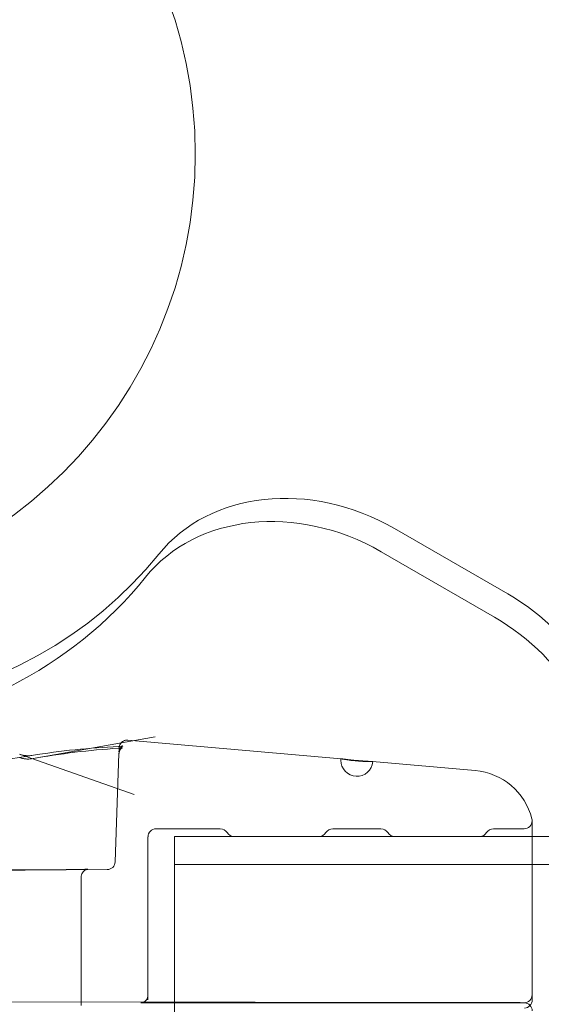
# Model space of a CAD drawing. Extents: x -113 to 619, y -500 to 47.
# Drawn here: x 287 to 289, y -199 to -195 of the extents above; entities that cross this region are included whole.
import ezdxf

# ---------------------------------------------------------------- set-up
doc = ezdxf.new("R2010")
doc.units = 0
doc.header["$MEASUREMENT"] = 0
doc.header["$PDMODE"] = 64
doc.header["$PDSIZE"] = 0.5
doc.styles.get("Standard").update_dxf_attribs({"font": 'Helvetica LT 57 Condensed_0.ttf'})
doc.dimstyles.new('FEET-METERS', dxfattribs={"dimtxt": 12, "dimasz": 7, "dimexe": 3, "dimexo": 3, "dimgap": 3, "dimtad": 0, "dimdec": 1, "dimzin": 3, "dimdsep": 46, "dimlunit": 4, "dimtxsty": 'Standard', "dimcen": 0.09, "dimadec": 0, "dimazin": 0, "dimtfac": 2, "dimtdec": 1, "dimtofl": 0, "dimtmove": 0, "dimatfit": 3, "dimfxl": 1, "dimfrac": 2, "dimtolj": 1, "dimtzin": 3, "dimarcsym": 0})

# ---------------------------------------------------------------- blocks, each defined once
blk = doc.blocks.new('*D128')
at = {"color": 0, "lineweight": -2, "transparency": 16777216}
for p, q in [((272.6535, -0.2037), (101.3713, -0.2037)), ((104.3713, -7.2037), (104.3713, -149.9785)), ((104.3713, -420.9804), (104.3713, -251.9953)), ((404.4909, -427.9804), (101.3713, -427.9804))]:
    blk.add_line(p, q, dxfattribs=at)
at = {"color": 0, "lineweight": 0, "transparency": 16777216}
for points in [[(103.2046, -7.2037), (105.5379, -7.2037), (104.3713, -0.2037)], [(103.2046, -420.9804), (105.5379, -420.9804), (104.3713, -427.9804)]]:
    blk.add_solid(points, dxfattribs=at)
at = {"layer": 'Defpoints', "color": 0, "lineweight": 0, "transparency": 16777216}
for p in [(275.6535, -0.2037), (104.3713, -427.9804), (407.4909, -427.9804)]:
    blk.add_point(p, dxfattribs=at)
at = {"color": 0, "lineweight": 0, "transparency": 16777216, "insert": (104.3713, -200.9869), "char_height": 12, "attachment_point": 5, "rotation": 90}
blk.add_mtext('\\A1;35\'-8" [10.9M]', dxfattribs=at)
blk = doc.blocks.new('new block')
at = {"color": 0, "linetype": 'Continuous', "lineweight": 0}
for p, q in [((288.3555, -197.2133), (288.7964, -197.4679)), ((288.3035, -197.3034), (288.7444, -197.558)), ((286.9442, -198.1092), (287.4245, -198.0232)), ((288.1488, -198.1093), (287.3188, -198.0367)), ((286.9447, -198.0964), (286.4588, -198.1753)), ((286.8976, -198.0918), (287.3434, -198.2481)), ((287.2695, -198.5104), (287.2842, -198.0884)), ((288.6698, -198.1549), (288.2702, -198.12)), ((287.4283, -198.3816), (287.6783, -198.3816)), ((288.1157, -198.3816), (288.3033, -198.3816)), ((288.7407, -198.3816), (288.8601, -198.3816)), ((288.8913, -199.0274), (288.8913, -198.3503)), ((287.397, -199.0283), (287.397, -198.4128)), ((287.4999, -198.4116), (287.4999, -199.7266)), ((287.4999, -198.4116), (289.1653, -198.4116)), ((288.0624, -198.4116), (287.7317, -198.4116)), ((288.6874, -198.4116), (288.3567, -198.4116)), ((287.4999, -198.5206), (291.4465, -198.5206)), ((286.5984, -198.5406), (286.9182, -198.5432)), ((286.9187, -198.5432), (287.2385, -198.5406)), ((287.1372, -198.5691), (287.1372, -199.0691)), ((287.397, -199.0283), (287.397, -199.0473)), ((288.8913, -199.0482), (288.8913, -199.0274)), ((288.8134, -199.0574), (286.574, -199.0545)), ((287.4283, -199.0587), (287.6783, -199.0587)), ((288.0624, -199.0591), (287.7317, -199.0591)), ((288.1157, -199.0587), (288.3033, -199.0587)), ((288.6874, -199.0591), (288.3567, -199.0591)), ((288.7407, -199.0587), (288.8601, -199.0587))]:
    blk.add_line(p, q, dxfattribs=at)
blk.add_circle((285.8309, -195.756), 1.75, dxfattribs=at)
blk.add_circle((285.8309, -195.756), 1.75, dxfattribs=at)
for centre, radius, start, end in [((288.2095, -198.1148), 0.0625, 174.9995, 180), ((288.2095, -198.1148), 0.0625, 180, 354.9995), ((288.648, -198.404), 0.25, 14.1971, 85), ((288.8601, -198.3503), 0.0312, 360, 14.1971), ((287.4283, -198.4128), 0.0312, 90, 180), ((287.6783, -198.4128), 0.0312, 31.3323, 90), ((288.1157, -198.4128), 0.0312, 90, 148.6677), ((288.3033, -198.4128), 0.0312, 31.3323, 90), ((288.7407, -198.4128), 0.0312, 90, 148.6677), ((288.8601, -198.3503), 0.0312, 270, 0), ((287.7317, -198.3803), 0.0313, 211.3323, 270), ((288.0624, -198.3803), 0.0313, 270, 328.6677), ((288.3567, -198.3803), 0.0313, 211.3323, 270), ((288.6874, -198.3803), 0.0313, 270, 328.6677), ((287.2383, -198.5093), 0.0312, 270.479, 357.9992), ((288.8601, -199.0274), 0.0312, 270, 0), ((288.8601, -199.0482), 0.0313, 273.2791, 360), ((288.8601, -199.0899), 0.0313, 0, 86.7209)]:
    blk.add_arc(centre, radius, start, end, dxfattribs=at)
for centre, major_axis, start_param, end_param in [((285.9537, -195.5464), (3.6806, -2.125), -2.33285, -0.808743), ((285.9537, -195.5464), (3.7889, -2.1875), -2.288581, -0.853012), ((285.6763, -196.0268), (3.6806, -2.125), -2.33285, -0.808743), ((287.9914, -197.8438), (-0.6495, 0.375), -1.570796, -0.128009), ((285.6763, -196.0268), (1.8944, -1.0938), -1.441763, -0.128009), ((285.6243, -196.1169), (1.8944, -1.0938), -1.570796, -0.128009), ((288.4324, -198.0984), (0.6495, -0.375), 0.310447, 1.570796)]:
    blk.add_ellipse(centre, major_axis=major_axis, ratio=0.83205, start_param=start_param, end_param=end_param, dxfattribs=at)
at = {"color": 0, "linetype": 'Continuous', "lineweight": 0, "extrusion": (0, 0, -1)}
for centre, major_axis, ratio, start_param, end_param in [((288.0435, -197.7537), (-0.6495, 0.375), 0.83205, 0.128009, 1.570796), ((288.4844, -198.0083), (0.6495, -0.375), 0.83205, -1.570796, -0.310447), ((415.7875, -232.2478), (-115.1915, 66.5059), 0.83205, -0.577903, -0.310447), ((415.7355, -232.3379), (-115.1915, 66.5059), 0.83205, -0.577903, -0.310447), ((286.9184, -198.512), (0.0003, -0.0312), 0.00418, 0, 0.016721), ((287.7317, -199.0279), (0, -0.0313), 0.005952, 0, 0.023806), ((288.0624, -199.0279), (0.0007, -0.0312), 0.005952, 0, 0.023806), ((288.3567, -199.0279), (0, -0.0313), 0.005952, 0, 0.023806), ((288.6874, -199.0279), (0.0007, -0.0312), 0.005952, 0, 0.023806), ((288.8134, -199.0886), (0, 0.0312), 0.003865, 0, 0.015461)]:
    blk.add_ellipse(centre, major_axis=major_axis, ratio=ratio, start_param=start_param, end_param=end_param, dxfattribs=at)
at = {"color": 0, "linetype": 'Continuous', "lineweight": 0}
for points, knots in [([(287.2842, -198.0827), (287.2845, -198.0772), (287.2846, -198.0731), (287.2848, -198.0691), (287.2848, -198.0681), (287.2849, -198.0669), (287.2849, -198.0666), (287.2849, -198.066), (287.2849, -198.0658), (287.285, -198.0649), (287.285, -198.0647), (287.2851, -198.0641), (287.2851, -198.0637), (287.2853, -198.0629), (287.2853, -198.0624), (287.2857, -198.0607), (287.286, -198.0594), (287.2873, -198.0556), (287.2885, -198.0531), (287.2914, -198.0485), (287.2932, -198.0465), (287.2972, -198.0428), (287.2995, -198.0413), (287.3044, -198.0388), (287.3071, -198.0378), (287.3128, -198.0367), (287.3158, -198.0365), (287.3188, -198.0367)], [0, 0, 0, 0, 0.0923513, 0.0923513, 0.1374609, 0.1374609, 0.159466, 0.159466, 0.1705961, 0.1705961, 0.1737247, 0.1737247, 0.1757522, 0.1757522, 0.1777952, 0.1777952, 0.1819233, 0.1819233, 0.1900713, 0.1900713, 0.1981884, 0.1981884, 0.2063047, 0.2063047, 0.2146791, 0.2146791, 0.2237518, 0.2237518, 0.2237518, 0.2237518]), ([(287.2819, -198.0684), (287.2857, -198.0682), (287.2891, -198.0678), (287.293, -198.0671), (287.2941, -198.0669), (287.2958, -198.0665), (287.2964, -198.0664), (287.2973, -198.0661), (287.2975, -198.066), (287.2975, -198.066), (287.2974, -198.0661), (287.297, -198.0662), (287.2967, -198.0664), (287.2957, -198.067), (287.2948, -198.0676), (287.2928, -198.0692), (287.2917, -198.0703), (287.2893, -198.0731), (287.2881, -198.0749), (287.2859, -198.0794), (287.285, -198.0822), (287.2844, -198.0862), (287.2843, -198.0873), (287.2842, -198.0884)], [0, 0, 0, 0, 0.0139162, 0.0139162, 0.02057682, 0.02057682, 0.02627382, 0.02627382, 0.0320402, 0.0320402, 0.03567928, 0.03567928, 0.03940051, 0.03940051, 0.04554378, 0.04554378, 0.05182591, 0.05182591, 0.05942918, 0.05942918, 0.0690628, 0.0690628, 0.07278931, 0.07278931, 0.07278931, 0.07278931]), ([(287.2824, -198.0612), (287.2864, -198.061), (287.2899, -198.0607), (287.2941, -198.0601), (287.2953, -198.0599), (287.2971, -198.0596), (287.2978, -198.0594), (287.2987, -198.0592), (287.2989, -198.0591), (287.299, -198.0591), (287.299, -198.0591), (287.299, -198.0591), (287.2989, -198.0591), (287.2985, -198.0593), (287.2978, -198.0596), (287.2959, -198.0607), (287.2949, -198.0615), (287.2927, -198.0634), (287.2914, -198.0646), (287.2889, -198.0678), (287.2877, -198.0699), (287.2855, -198.0748), (287.2847, -198.0778), (287.2843, -198.0815), (287.2843, -198.0821), (287.2842, -198.0827)], [0, 0, 0, 0, 0.01444676, 0.01444676, 0.02141652, 0.02141652, 0.0274091, 0.0274091, 0.03222347, 0.03222347, 0.0334183, 0.0334183, 0.03633884, 0.03633884, 0.0435096, 0.0435096, 0.04946116, 0.04946116, 0.05576254, 0.05576254, 0.0637603, 0.0637603, 0.07357096, 0.07357096, 0.07560251, 0.07560251, 0.07560251, 0.07560251]), ([(286.8976, -198.0918), (286.9007, -198.0929), (286.9044, -198.094), (286.9122, -198.0957), (286.9166, -198.0964), (286.9214, -198.0969), (286.9219, -198.097), (286.9228, -198.097), (286.9231, -198.0971), (286.9246, -198.0972), (286.9257, -198.0972), (286.9302, -198.0974), (286.9336, -198.0974), (286.9395, -198.0971), (286.9422, -198.0968), (286.9447, -198.0964)], [0, 0, 0, 0, 0.01255771, 0.01255771, 0.02559481, 0.02559481, 0.02709188, 0.02709188, 0.02821458, 0.02821458, 0.03158592, 0.03158592, 0.04179415, 0.04179415, 0.05131334, 0.05131334, 0.05131334, 0.05131334]), ([(286.898, -198.1047), (286.9014, -198.1059), (286.9053, -198.1071), (286.9134, -198.1088), (286.9177, -198.1095), (286.9224, -198.11), (286.9229, -198.11), (286.9249, -198.1101), (286.9263, -198.1102), (286.9315, -198.1104), (286.9352, -198.1102), (286.9405, -198.1097), (286.9424, -198.1095), (286.9442, -198.1092)], [0.00001052, 0.00001052, 0.00001052, 0.00001052, 0.01338109, 0.01338109, 0.02621214, 0.02621214, 0.02766408, 0.02766408, 0.03202724, 0.03202724, 0.04349006, 0.04349006, 0.05038526, 0.05038526, 0.05038526, 0.05038526]), ([(288.1472, -198.1093), (288.1472, -198.1093), (288.1477, -198.1093), (288.1492, -198.1094), (288.1504, -198.1095), (288.1535, -198.1098), (288.1555, -198.1101), (288.1599, -198.1106), (288.1625, -198.1109), (288.1683, -198.1116), (288.1714, -198.112), (288.1782, -198.1128), (288.1818, -198.1132), (288.1893, -198.114), (288.1932, -198.1144), (288.2012, -198.1151), (288.2053, -198.1155), (288.2175, -198.1166), (288.2257, -198.1172), (288.2407, -198.1183), (288.2477, -198.1187), (288.2563, -198.1191), (288.259, -198.1193), (288.2635, -198.1195), (288.2654, -198.1196), (288.2686, -198.1198), (288.2698, -198.1199), (288.2714, -198.1201), (288.2718, -198.1201), (288.2718, -198.1202)], [0.002482353, 0.002482353, 0.002482353, 0.002482353, 0.002792585, 0.002792585, 0.003102816, 0.003102816, 0.003413048, 0.003413048, 0.003723279, 0.003723279, 0.004033511, 0.004033511, 0.004343743, 0.004343743, 0.004653974, 0.004653974, 0.004964206, 0.004964206, 0.005584669, 0.005584669, 0.006205132, 0.006205132, 0.006515364, 0.006515364, 0.006825595, 0.006825595, 0.007135827, 0.007135827, 0.007446058, 0.007446058, 0.007446058, 0.007446058]), ([(288.2718, -198.1202), (288.2718, -198.1203), (288.2701, -198.1204), (288.2654, -198.1204), (288.2635, -198.1204), (288.259, -198.1204), (288.2563, -198.1203), (288.2477, -198.1201), (288.2407, -198.1198), (288.2257, -198.119), (288.2175, -198.1184), (288.2052, -198.1173), (288.2011, -198.1169), (288.1932, -198.1161), (288.1892, -198.1157), (288.1817, -198.1148), (288.1782, -198.1143), (288.1714, -198.1134), (288.1682, -198.113), (288.1596, -198.1117), (288.155, -198.1109), (288.1489, -198.1098), (288.1472, -198.1094), (288.1472, -198.1093)], [0.007446058, 0.007446058, 0.007446058, 0.007446058, 0.008066344, 0.008066344, 0.008376487, 0.008376487, 0.00868663, 0.00868663, 0.009306915, 0.009306915, 0.009927201, 0.009927201, 0.010237343, 0.010237343, 0.010547486, 0.010547486, 0.010857629, 0.010857629, 0.011167772, 0.011167772, 0.011788057, 0.011788057, 0.012408343, 0.012408343, 0.012408343, 0.012408343]), ([(286.6997, -198.5691), (286.6997, -198.5657), (286.6991, -198.5623), (286.697, -198.5559), (286.6954, -198.5529), (286.6914, -198.5477), (286.689, -198.5454), (286.6853, -198.5428), (286.6841, -198.5421), (286.682, -198.541), (286.6812, -198.5406), (286.6791, -198.5398), (286.678, -198.5394), (286.6764, -198.539), (286.6759, -198.5389), (286.6749, -198.5387), (286.6745, -198.5386), (286.6741, -198.5385), (286.674, -198.5385), (286.674, -198.5385), (286.674, -198.5385), (286.6744, -198.5386), (286.6756, -198.5387), (286.6804, -198.539), (286.6856, -198.5392), (286.7019, -198.5397), (286.715, -198.54), (286.7476, -198.5405), (286.768, -198.5408), (286.8128, -198.5412), (286.8379, -198.5413), (286.8894, -198.5415), (286.9164, -198.5415), (286.9691, -198.5414), (286.9953, -198.5413), (287.0436, -198.541), (287.0664, -198.5408), (287.1054, -198.5403), (287.1223, -198.54), (287.1479, -198.5393), (287.1573, -198.539), (287.1623, -198.5386), (287.1629, -198.5385), (287.1629, -198.5385), (287.1629, -198.5385), (287.1627, -198.5386), (287.1624, -198.5386), (287.1611, -198.5389), (287.1602, -198.5391), (287.1584, -198.5396), (287.1578, -198.5398), (287.156, -198.5405), (287.1548, -198.541), (287.1523, -198.5424), (287.1509, -198.5432), (287.1478, -198.5456), (287.1461, -198.5472), (287.1427, -198.5512), (287.141, -198.5539), (287.1385, -198.5596), (287.1376, -198.5629), (287.1372, -198.5672), (287.1372, -198.5681), (287.1372, -198.5691)], [0, 0, 0, 0, 0.010255, 0.010255, 0.0203089, 0.0203089, 0.0302939, 0.0302939, 0.0347358, 0.0347358, 0.038159, 0.038159, 0.0434517, 0.0434517, 0.0480915, 0.0480915, 0.0544204, 0.0544204, 0.0611843, 0.0611843, 0.0656185, 0.0656185, 0.0891414, 0.0891414, 0.1378315, 0.1378315, 0.2091266, 0.2091266, 0.2869851, 0.2869851, 0.3660077, 0.3660077, 0.4453065, 0.4453065, 0.5246748, 0.5246748, 0.6040129, 0.6040129, 0.6831756, 0.6831756, 0.7616516, 0.7616516, 0.7806993, 0.7806993, 0.7840673, 0.7840673, 0.7930954, 0.7930954, 0.7998912, 0.7998912, 0.8029164, 0.8029164, 0.8075512, 0.8075512, 0.8126889, 0.8126889, 0.8198404, 0.8198404, 0.8289952, 0.8289952, 0.8389388, 0.8389388, 0.84191, 0.84191, 0.84191, 0.84191]), ([(287.4283, -199.0587), (287.4217, -199.0587), (287.415, -199.0587), (287.4025, -199.0588), (287.3964, -199.0588), (287.3858, -199.0589), (287.3812, -199.059), (287.3739, -199.0591), (287.3711, -199.0592), (287.3695, -199.0593), (287.3692, -199.0593), (287.3692, -199.0593), (287.3693, -199.0593), (287.3695, -199.0593), (287.3696, -199.0593), (287.37, -199.0593), (287.3702, -199.0592), (287.371, -199.0591), (287.3716, -199.059), (287.3728, -199.0588), (287.3734, -199.0586), (287.3749, -199.0582), (287.3757, -199.0579), (287.3781, -199.0571), (287.3796, -199.0564), (287.3833, -199.0543), (287.3855, -199.0527), (287.3898, -199.0486), (287.3918, -199.0459), (287.395, -199.04), (287.3961, -199.0367), (287.3969, -199.0317), (287.397, -199.03), (287.397, -199.0283)], [0, 0, 0, 0, 0.0197193, 0.0197193, 0.0397564, 0.0397564, 0.0595818, 0.0595818, 0.0790536, 0.0790536, 0.0847157, 0.0847157, 0.087027, 0.087027, 0.0889673, 0.0889673, 0.0907627, 0.0907627, 0.0932725, 0.0932725, 0.095381, 0.095381, 0.0982589, 0.0982589, 0.1031399, 0.1031399, 0.1111958, 0.1111958, 0.1210885, 0.1210885, 0.1312325, 0.1312325, 0.1362475, 0.1362475, 0.1362475, 0.1362475]), ([(287.7309, -199.0591), (287.728, -199.059), (287.7242, -199.059), (287.7152, -199.0589), (287.7098, -199.0588), (287.698, -199.0587), (287.6915, -199.0587), (287.6828, -199.0587), (287.6805, -199.0587), (287.6783, -199.0587)], [0, 0, 0, 0, 0.01763091, 0.01763091, 0.03678611, 0.03678611, 0.05645766, 0.05645766, 0.06319825, 0.06319825, 0.06319825, 0.06319825]), ([(288.1157, -199.0587), (288.1093, -199.0587), (288.1028, -199.0587), (288.0903, -199.0588), (288.0842, -199.0588), (288.0736, -199.0589), (288.0689, -199.059), (288.0645, -199.0591), (288.0638, -199.0591), (288.0631, -199.0591)], [0, 0, 0, 0, 0.01931594, 0.01931594, 0.03940077, 0.03940077, 0.05909946, 0.05909946, 0.06316982, 0.06316982, 0.06316982, 0.06316982]), ([(288.3559, -199.0591), (288.353, -199.059), (288.3492, -199.059), (288.3402, -199.0589), (288.3348, -199.0588), (288.323, -199.0587), (288.3165, -199.0587), (288.3078, -199.0587), (288.3055, -199.0587), (288.3033, -199.0587)], [0, 0, 0, 0, 0.01763091, 0.01763091, 0.03678611, 0.03678611, 0.05645766, 0.05645766, 0.06319825, 0.06319825, 0.06319825, 0.06319825]), ([(288.7407, -199.0587), (288.7343, -199.0587), (288.7278, -199.0587), (288.7153, -199.0588), (288.7092, -199.0588), (288.6986, -199.0589), (288.6939, -199.059), (288.6895, -199.0591), (288.6888, -199.0591), (288.6881, -199.0591)], [0, 0, 0, 0, 0.01931594, 0.01931594, 0.03940077, 0.03940077, 0.05909946, 0.05909946, 0.06316982, 0.06316982, 0.06316982, 0.06316982]), ([(288.8139, -199.0574), (288.8299, -199.0576), (288.843, -199.058), (288.856, -199.0584), (288.8592, -199.0586), (288.8619, -199.0587)], [0, 0, 0, 0, 0.0730332, 0.0730332, 0.1021821, 0.1021821, 0.1021821, 0.1021821])]:
    blk.add_open_spline(points, degree=3, knots=knots, dxfattribs=at)
for points in [[(286.9442, -198.1092), (287.0562, -198.0891), (287.169, -198.0756), (287.2819, -198.0684)], [(286.9447, -198.0964), (287.0567, -198.0782), (287.1696, -198.0666), (287.2824, -198.0612)]]:
    blk.add_open_spline(points, degree=3, dxfattribs=at)
blk = doc.blocks.new('b312451')
at = {"lineweight": 0}
blk.add_blockref('new block', (439.7194, 361.1972), dxfattribs=at)

msp = doc.modelspace()

# ---------------------------------------------------------------- block references
at = {"lineweight": 0}
msp.add_blockref('b312451', (-439.7194, -361.1972), dxfattribs=at)

# ---------------------------------------------------------------- dimensions: what is measured, and where the dimension line sits
dim = msp.add_linear_dim(base=(104.3713, -427.9804), p1=(275.6535, -0.2037), p2=(407.4909, -427.9804), angle=90, dimstyle='FEET-METERS', dxfattribs=at)
dim.commit()
dim.dimension.update_dxf_attribs({"geometry": '*D128', "text_midpoint": (104.3713, -200.9869), "dimtype": 160})

doc.saveas('drawing.dxf')
